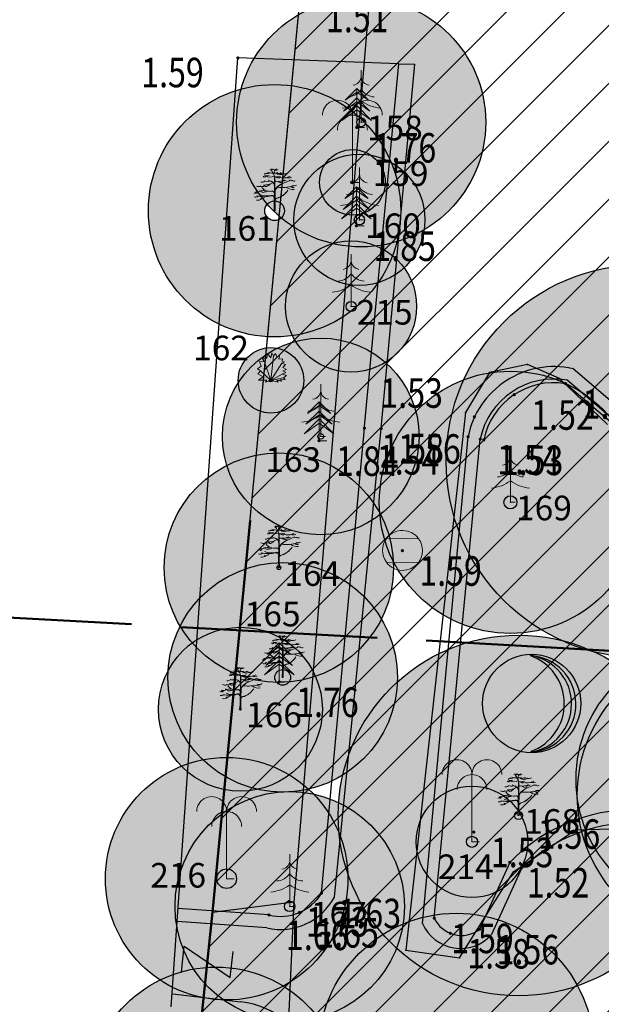
# Model space of a CAD drawing. Units: metres. Extents: x 6568475 to 6572489, y 4680285 to 4683627.
# Drawn here: x 6569433 to 6569451, y 4682089 to 4682119 of the extents above; entities that cross this region are included whole.
import ezdxf
from ezdxf.enums import TextEntityAlignment as Align

# ---------------------------------------------------------------- set-up
doc = ezdxf.new("R2010")
doc.units = ezdxf.units.M
doc.header["$MEASUREMENT"] = 0
doc.linetypes.add('ACAD_ISO02W100', pattern=[15, 12, -3])
doc.linetypes.add('ACAD_ISO03W100', pattern=[30, 12, -18])
for name, color, linetype, lineweight in [('00_mb_elaborat taksacije', 7, 'Continuous', 13), ('00_mb_presjek', 250, 'ACAD_ISO02W100', 50), ('katastarska podloga budva', 251, 'Continuous', 13), ('srafura zasticena okolina', 1, 'Continuous', 9), ('Topografski znaci', 3, 'Continuous', 13), ('ZAŠT.OK.', 1, 'Continuous', 90), ('Zelenilo', 3, 'Continuous', 9)]:
    doc.layers.add(name, color=color, linetype=linetype, lineweight=lineweight)
for name, color, linetype in [('00_mb_elaborat_taksacije_krošnja', 7, 'Continuous'), ('01-Geodetska osnova', 7, 'Continuous'), ('1-katastar-PARCELE_GRANICE', 7, 'Continuous'), ('D_TACKE', 1, 'Continuous'), ('ivicnjak', 200, 'Continuous'), ('OSTALE_LINIJE', 6, 'Continuous'), ('PARCELE_GRANICE', 134, 'Continuous'), ('PARCELE_OZNAKE', 2, 'Continuous'), ('staza', 10, 'Continuous'), ('T_KLJUC', 250, 'Continuous'), ('top.znaci', 250, 'Continuous')]:
    doc.layers.add(name, color=color, linetype=linetype)
doc.styles.add('DETAC', font='txt.shx', dxfattribs={"width": 0.8})
doc.styles.add('OZNP', font='simplex.shx', dxfattribs={"oblique": 29.793804})

# ---------------------------------------------------------------- blocks, each defined once
blk = doc.blocks.new('TK97_2')
for p, q in [((0.4, 0.75), (-0.4, -0.75)), ((-0.4, 0.75), (0.4, 0.75)), ((-0.4, -0.75), (0.4, -0.75))]:
    blk.add_line(p, q)
blk = doc.blocks.new('TK414H')
blk.add_circle((0, 0), 1.5)
for centre, radius, start, end in [((-0.126, -0.014), 1.476, 274.0437, 86.817), ((-0.554, -0.004), 1.55, 290.0563, 70.8123), ((-0.281, -0.011), 1.498, 279.9352, 79.2041)]:
    blk.add_arc(centre, radius, start, end)
blk = doc.blocks.new('PIK01')
h = blk.add_hatch(color=256)
edge = h.paths.add_edge_path()
edge.add_arc((0, 0), 0.05, 0, 360)
blk.add_point((0, 0))
blk = doc.blocks.new('TACKA')
at = {"color": 0, "linetype": 'ByBlock'}
blk.add_blockref('PIK01', (0, 0), dxfattribs=at)
at = {"color": 0, "linetype": 'ByBlock', "style": 'DETAC', "width": 0.8}
for tag, p in [('IMTAC', (0.575, 0.685)), ('KOTAC', (0.575, -0.691))]:
    blk.add_attdef(tag, text='', height=1, dxfattribs=at).set_placement(p, align=Align.MIDDLE_LEFT)
at = {"color": 0, "linetype": 'ByBlock', "style": 'DETAC', "width": 0.8, "flags": 1}
blk.add_attdef('OPTAC', text='', height=1, dxfattribs=at).set_placement((-0.411, -0.003), align=Align.MIDDLE_RIGHT)
blk = doc.blocks.new('T95-03')
at = {"linetype": 'Continuous', "lineweight": 9}
for p, q in [((0, 3.8), (-1.7, 2.1)), ((0, 5), (-1.5, 3.5)), ((-1.5, 3.5), (0, 4.5)), ((0, 0), (0, 5)), ((1.5, 3.5), (0, 5)), ((0, 4.5), (1.5, 3.5)), ((1.7, 2.1), (0, 3.8)), ((0, 2.8), (-1.9, 0.9)), ((-1.7, 2.1), (0, 3.3)), ((0, 3.3), (1.7, 2.1)), ((1.9, 0.9), (0, 2.8)), ((-1.9, 0.9), (0, 2.25)), ((0, 2.25), (1.9, 0.9)), ((0, 0), (1, 0))]:
    blk.add_line(p, q, dxfattribs=at)
blk = doc.blocks.new('*U139')
at = {"linetype": 'Continuous'}
for points in [[(-0.05, 0), (-0.035, -0.035), (-0.035, 0.035)], [(-0.035, 0.035), (0, -0.05), (0, 0.05)], [(0, -0.05), (-0.035, 0.035), (-0.035, -0.035)], [(0, 0.05), (0.035, -0.035), (0.035, 0.035)], [(0.035, -0.035), (0, 0.05), (0, -0.05)], [(0.05, 0), (0.035, 0.035), (0.035, -0.035)]]:
    blk.add_solid(points, dxfattribs=at)
blk = doc.blocks.new('T62-04')
at = {"linetype": 'Continuous', "lineweight": 9}
for p, q in [((-0.8, 0.6), (0.8, 0.6)), ((0.8, -0.6), (-0.8, -0.6))]:
    blk.add_line(p, q, dxfattribs=at)
blk.add_circle((0, 0), 0.05, dxfattribs=at)
for start, end in [(36.8699, 143.1301), (143.1301, 216.8699), (323.1301, 36.8699), (216.8699, 323.1301)]:
    blk.add_arc((0, 0), 1, start, end, dxfattribs=at)
blk.add_blockref('*U139', (0, 0), dxfattribs=at)
blk = doc.blocks.new('Palma')
at = {"layer": 'Topografski znaci'}
for p, q in [((0, 0.844), (0, 0)), ((0, 0), (0.094, 0))]:
    blk.add_line(p, q, dxfattribs=at)
for centre in [(-0.188, 0.844), (0.187, 0.844), (0, 0.656)]:
    blk.add_ellipse(centre, major_axis=(0.133, 0.133), ratio=1, start_param=5.497954, end_param=8.639547, dxfattribs=at)
blk = doc.blocks.new('Drvece')
at = {"layer": 'Zelenilo', "flags": 128}
for points in [[(-0.0244, 0.3233, 0.065704), (-0.0139, 0.306, -0.174175), (0.0003, 0.2645), (-0.0004, 0.2189, -0.768017), (-0.0036, 0.2181, 0.183639), (-0.0288, 0.2379, -0.317825), (-0.0003, 0.1977), (-0.0003, 0.1533, -0.661125), (-0.0032, 0.1521, 0.294462), (-0.0275, 0.1569)], [(0.0679, 0.2221, 0.153411), (0.0074, 0.1732, -0.705207), (0.0043, 0.174, -0.01982), (0.0028, 0.1994, -0.002134), (0.0018, 0.2717, -0.472636), (0.0038, 0.2734, 0.138047), (0.0485, 0.2773)], [(0.0808, 0.2487, -0.173501), (0.013, 0.239, 0.345537), (0.0022, 0.2337)], [(-0.1415, 0.1195, 0.116998), (-0.0258, 0.1205, -0.486943), (-0.0022, 0.102), (-0.0022, 0.058), (-0.0043, 0), (0.0043, 0), (0.0038, 0.0648), (0.0039, 0.0813, -0.298967), (0.0181, 0.0995, 0.184085), (0.1069, 0.1651, -0.186492), (0.018, 0.1015, 0.148329), (0.0071, 0.0942, -0.707846), (0.0041, 0.0952), (0.0047, 0.1608, -0.147523), (0.0076, 0.1702, -0.163383), (0.0823, 0.2271)], [(-0.1147, 0.129, 0.153919), (-0.0265, 0.1234, -0.279691), (-0.0047, 0.1166, 0.682787), (-0.0017, 0.1176), (-0.0012, 0.1404, 0.472809), (-0.0211, 0.1575, -0.272296), (-0.1025, 0.1881)]]:
    blk.add_lwpolyline(points, format="xyb", dxfattribs=at)
at = {"layer": 'Zelenilo'}
for centre, radius, start, end in [((-0.0261, 0.3459), 0.0199, 235.52407, 320.37658), ((-0.0256, 0.3802), 0.0459, 264.59158, 280.8658), ((-0.0136, 0.3236), 0.0134, 356.24695, 72.28023), ((0.042, 0.2987), 0.0473, 137.32188, 189.99148), ((0.0125, 0.3596), 0.032, 258.12142, 304.5177), ((-0.661, 1.3744), 1.2392, 302.63038, 303.20615), ((-0.1053, 0.2689), 0.039, 263.46262, 308.45545), ((-0.081, 0.2828), 0.011, 208.93343, 310.06569), ((-0.0773, 0.3204), 0.0244, 256.08928, 299.6309), ((-0.0595, 0.3066), 0.07, 250.24716, 286.37981), ((-0.0616, 0.3306), 0.0489, 245.39893, 290.84204), ((-0.0762, 0.2999), 0.0239, 264.3851, 292.48688), ((-0.0377, 0.3462), 0.0744, 240.89027, 299.10973), ((-0.0564, 0.3292), 0.0302, 242.93805, 301.838), ((-0.0324, 0.357), 0.0523, 243.23327, 267.90104), ((-0.0266, 0.2666), 0.0294, 218.38773, 266.61246), ((-0.0365, 0.2461), 0.0586, 64.73336, 87.90104), ((0.0056, 0.3473), 0.0444, 257.7547, 296.57345), ((0.0454, 0.3454), 0.0541, 228.64819, 302.63028), ((0.0261, 0.3501), 0.0509, 257.58598, 302.55262), ((0.0457, 0.3513), 0.0887, 249.91161, 265.53741), ((0.0706, 0.3774), 0.1138, 250.48089, 298.42187), ((0.0444, 0.3471), 0.0467, 267.49002, 293.1373), ((0.0654, 0.3443), 0.1047, 266.52792, 286.28995), ((0.0761, 0.3653), 0.0684, 263.51182, 295.42906), ((0.0113, 0.4363), 0.2209, 288.76001, 301.76727), ((0.1139, 0.3685), 0.1035, 260.47918, 282.43812), ((0.1381, 0.3264), 0.0825, 259.30581, 275.84757), ((0.1569, 0.2743), 0.0348, 242.48777, 285.47546), ((-0.1234, 0.2458), 0.0515, 244.23892, 286.55605), ((-0.1066, 0.2108), 0.0507, 252.24367, 291.23086), ((-0.0984, 0.2294), 0.0337, 241.00913, 317.73362), ((-0.0831, 0.1843), 0.0217, 244.92052, 295.07948), ((-0.0823, 0.3284), 0.1214, 267.3608, 303.84051), ((-0.0698, 0.2182), 0.0237, 249.4854, 312.37148), ((-0.0633, 0.2358), 0.0346, 271.51128, 320.88893), ((0.0587, 0.5456), 0.3587, 264.27765, 284.56331), ((0.052, 0.2575), 0.0309, 225.9442, 297.78114), ((0.1463, 0.2523), 0.0817, 232.9856, 279.36041), ((0.1504, 0.2237), 0.0365, 233.73235, 282.86842), ((0.1545, 0.2393), 0.0392, 250.13013, 303.30153), ((-0.1662, 0.161), 0.021, 270.47877, 332.4263), ((-0.1522, 0.1415), 0.032, 250.39365, 308.5484), ((-0.1373, 0.2042), 0.0529, 254.17026, 300.09248), ((-0.1537, 0.1545), 0.0169, 280.26606, 345.20417), ((-0.1349, 0.134), 0.0493, 258.68369, 309.41405), ((-0.1096, 0.1312), 0.0351, 257.92074, 327.35709), ((-0.0918, 0.1845), 0.0364, 245.93479, 294.06521), ((-0.0699, 0.1781), 0.0258, 241.74137, 306.73903)]:
    blk.add_arc(centre, radius, start, end, dxfattribs=at)
blk = doc.blocks.new('žbunje')
at = {"layer": 'Zelenilo'}
for points in [[(0, 0), (0.0202, 0.1846), (0.0057, 0.21), (-0.0022, 0.1697), (-0.0251, 0.203), (-0.0316, 0.1686), (-0.0676, 0.1681), (-0.0499, 0.1402)], [(0, 0), (0.0824, 0.1314), (0.1038, 0.1404), (0.086, 0.1467), (0.0886, 0.1625), (0.0599, 0.1609), (0.0637, 0.1857), (0.0435, 0.179), (0.0345, 0.2031), (0.0202, 0.1846)], [(0, 0), (-0.0499, 0.1402), (-0.0861, 0.1421), (-0.0755, 0.1081), (-0.1016, 0.0883), (-0.0784, 0.0729)], [(0, 0), (0.0842, 0.0469), (0.1127, 0.0588), (0.0911, 0.0724), (0.1182, 0.0831), (0.0904, 0.0978), (0.111, 0.1202), (0.0827, 0.1314)], [(0, 0), (-0.0784, 0.0729), (-0.0988, 0.0507), (-0.0592, 0.0272), (-0.0934, 0.0002), (-0.0322, 0.0013), (-0.0419, -0.0128), (0, 0)], [(0, 0), (0.0954, 0.0201)], [(0, 0), (0.054, -0.0128), (0.0451, 0.0023), (0.0827, -0.0057), (0.068, 0.0047), (0.1075, 0.0074), (0.0957, 0.0197)], [(0.0954, 0.0201), (0.1189, 0.0361), (0.0842, 0.0469)]]:
    blk.add_lwpolyline(points, dxfattribs=at)
blk = doc.blocks.new('Četinari')
at = {"layer": 'Zelenilo'}
blk.add_lwpolyline([(0, 0.55), (0, 0), (0.05, 0)], dxfattribs=at)
for centre, radius, start, end in [((-0.097, 0.487), 0.0975, 278.4216, 354.2939), ((0.097, 0.487), 0.0975, 185.7061, 261.5784), ((-0.147, 0.445), 0.178, 273.2749, 325.3998), ((0.147, 0.445), 0.178, 214.6002, 266.7251), ((-0.238, 0.548), 0.4, 275.457, 306.5183), ((0.238, 0.548), 0.4, 233.4817, 264.543)]:
    blk.add_arc(centre, radius, start, end, dxfattribs=at)

msp = doc.modelspace()

# ---------------------------------------------------------------- hatches: boundary and pattern name
at = {"layer": '00_mb_elaborat_taksacije_krošnja', "transparency": 33554623}
h = msp.add_hatch(color=40, dxfattribs=at)
edge = h.paths.add_edge_path()
edge.add_arc((6569443.176, 4682116.138), 3.8, 0, 360)
edge = h.paths.add_edge_path(flags=17)
edge.add_arc((6569443.176, 4682116.138), 0.135, 0, 360)
h = msp.add_hatch(color=40, dxfattribs=at)
edge = h.paths.add_edge_path()
edge.add_arc((6569440.533, 4682113.441), 3.85, 0, 360)
edge = h.paths.add_edge_path(flags=17)
edge.add_arc((6569440.533, 4682113.441), 0.3, 0, 360)
h = msp.add_hatch(color=40, dxfattribs=at)
edge = h.paths.add_edge_path()
edge.add_arc((6569442.91, 4682114.307), 1, 0, 360)
edge = h.paths.add_edge_path(flags=17)
edge.add_arc((6569442.91, 4682114.307), 0.05, 0, 360)
h = msp.add_hatch(color=40, dxfattribs=at)
edge = h.paths.add_edge_path()
edge.add_arc((6569443.123, 4682113.163), 2, 0, 360)
edge = h.paths.add_edge_path(flags=17)
edge.add_arc((6569443.123, 4682113.163), 0.155, 0, 360)
h = msp.add_hatch(color=140, dxfattribs=at)
edge = h.paths.add_edge_path()
edge.add_arc((6569442.87, 4682110.521), 2, 0, 360)
edge = h.paths.add_edge_path(flags=17)
edge.add_arc((6569442.87, 4682110.521), 0.155, 0, 360)
h = msp.add_hatch(color=140, dxfattribs=at)
edge = h.paths.add_edge_path()
edge.add_arc((6569442.87, 4682110.521), 2, 0, 360)
edge = h.paths.add_edge_path(flags=17)
edge.add_arc((6569442.87, 4682110.521), 0.155, 0, 360)
h = msp.add_hatch(color=1, dxfattribs=at)
edge = h.paths.add_edge_path()
edge.add_arc((6569451.77, 4682105.799), 6, 0, 360)
edge = h.paths.add_edge_path(flags=17)
edge.add_arc((6569451.77, 4682105.799), 0.55, 0, 360)
h = msp.add_hatch(color=40, dxfattribs=at)
edge = h.paths.add_edge_path()
edge.add_arc((6569441.943, 4682106.557), 3, 0, 360)
edge = h.paths.add_edge_path(flags=17)
edge.add_arc((6569441.943, 4682106.557), 0.085, 0, 360)
h = msp.add_hatch(color=40, dxfattribs=at)
edge = h.paths.add_edge_path()
edge.add_arc((6569440.424, 4682108.267), 1, 0, 360)
edge = h.paths.add_edge_path(flags=17)
edge.add_arc((6569440.424, 4682108.267), 0.05, 0, 360)
h = msp.add_hatch(color=40, dxfattribs=at)
edge = h.paths.add_edge_path()
edge.add_arc((6569447.731, 4682104.547), 4, 0, 360)
edge = h.paths.add_edge_path(flags=17)
edge.add_arc((6569447.731, 4682104.547), 0.2, 0, 360)
h = msp.add_hatch(color=140, dxfattribs=at)
edge = h.paths.add_edge_path()
edge.add_arc((6569440.664, 4682102.554), 3.5, 0, 360)
edge = h.paths.add_edge_path(flags=17)
edge.add_arc((6569440.664, 4682102.554), 0.06, 0, 360)
h = msp.add_hatch(color=140, dxfattribs=at)
edge = h.paths.add_edge_path()
edge.add_arc((6569440.664, 4682102.554), 3.5, 0, 360)
edge = h.paths.add_edge_path(flags=17)
edge.add_arc((6569440.664, 4682102.554), 0.06, 0, 360)
h = msp.add_hatch(color=40, dxfattribs=at)
edge = h.paths.add_edge_path()
edge.add_arc((6569440.782, 4682099.206), 3.5, 0, 360)
edge = h.paths.add_edge_path(flags=17)
edge.add_arc((6569440.782, 4682099.206), 0.24, 0, 360)
h = msp.add_hatch(color=40, dxfattribs=at)
edge = h.paths.add_edge_path()
edge.add_arc((6569439.492, 4682098.235), 2.5, 0, 360)
edge = h.paths.add_edge_path(flags=17)
edge.add_arc((6569439.492, 4682098.235), 0.025, 0, 360)
h = msp.add_hatch(color=40, dxfattribs=at)
edge = h.paths.add_edge_path()
edge.add_arc((6569447.977, 4682094.994), 5.5, 0, 360)
edge = h.paths.add_edge_path(flags=17)
edge.add_arc((6569447.977, 4682094.994), 0.125, 0, 360)
h = msp.add_hatch(color=40, dxfattribs=at)
edge = h.paths.add_edge_path()
edge.add_arc((6569453.833, 4682096.093), 4.1, 0, 360)
edge = h.paths.add_edge_path(flags=17)
edge.add_arc((6569453.833, 4682096.093), 0.08, 0, 360)
h = msp.add_hatch(color=40, dxfattribs=at)
edge = h.paths.add_edge_path()
edge.add_arc((6569454.273, 4682095.615), 4.5, 0, 360)
edge = h.paths.add_edge_path(flags=17)
edge.add_arc((6569454.273, 4682095.615), 0.285, 0, 360)
h = msp.add_hatch(color=140, dxfattribs=at)
edge = h.paths.add_edge_path()
edge.add_arc((6569439.072, 4682093.066), 3.7, 0, 360)
edge = h.paths.add_edge_path(flags=17)
edge.add_arc((6569439.072, 4682093.066), 0.3, 0, 360)
h = msp.add_hatch(color=140, dxfattribs=at)
edge = h.paths.add_edge_path()
edge.add_arc((6569439.072, 4682093.066), 3.7, 0, 360)
edge = h.paths.add_edge_path(flags=17)
edge.add_arc((6569439.072, 4682093.066), 0.3, 0, 360)
h = msp.add_hatch(color=140, dxfattribs=at)
edge = h.paths.add_edge_path()
edge.add_arc((6569446.558, 4682094.191), 1.7, 0, 360)
edge = h.paths.add_edge_path(flags=17)
edge.add_arc((6569446.558, 4682094.191), 0.17, 0, 360)
h = msp.add_hatch(color=140, dxfattribs=at)
edge = h.paths.add_edge_path()
edge.add_arc((6569446.558, 4682094.191), 1.7, 0, 360)
edge = h.paths.add_edge_path(flags=17)
edge.add_arc((6569446.558, 4682094.191), 0.17, 0, 360)
h = msp.add_hatch(color=40, dxfattribs=at)
edge = h.paths.add_edge_path()
edge.add_arc((6569440.996, 4682092.221), 3.5, 0, 360)
edge = h.paths.add_edge_path(flags=17)
edge.add_arc((6569440.996, 4682092.221), 0.16, 0, 360)
h = msp.add_hatch(color=40, dxfattribs=at)
edge = h.paths.add_edge_path()
edge.add_arc((6569446.078, 4682087.812), 4.2, 0, 360)
edge = h.paths.add_edge_path(flags=17)
edge.add_arc((6569446.078, 4682087.812), 0.125, 0, 360)
h = msp.add_hatch(color=140, dxfattribs=at)
edge = h.paths.add_edge_path()
edge.add_arc((6569438.753, 4682086.472), 3.9, 0, 360)
edge = h.paths.add_edge_path(flags=17)
edge.add_arc((6569438.753, 4682086.472), 0.32, 0, 360)
h = msp.add_hatch(color=140, dxfattribs=at)
edge = h.paths.add_edge_path()
edge.add_arc((6569438.753, 4682086.472), 3.9, 0, 360)
edge = h.paths.add_edge_path(flags=17)
edge.add_arc((6569438.753, 4682086.472), 0.32, 0, 360)
at = {"layer": 'srafura zasticena okolina'}
h = msp.add_hatch(dxfattribs=at)
h.set_pattern_fill('ANSI31', color=256, scale=10)
h.set_pattern_definition([(45, (0, 0), (-0.88388347648, 0.88388347648), [])])
h.paths.add_polyline_path([(6569352.16, 4682038.99), (6569380.55, 4682037.41), (6569386.67, 4682037.21), (6569388.23, 4682037.15), (6569392.16, 4682035.33), (6569411.937, 4682032.256), (6569413.06, 4682034.57), (6569417.67, 4682033.9), (6569419.24, 4682039.27), (6569432.937, 4682036.879), (6569433.857, 4682047.482), (6569434.041, 4682050.617), (6569438.27, 4682088.541), (6569438.638, 4682092.045), (6569441.473, 4682121.53), (6569444.028, 4682153.81), (6569444.665, 4682161.846), (6569445.579, 4682173.392), (6569470.71, 4682161.054), (6569475.337, 4682158.792), (6569480.325, 4682156.144), (6569479.39, 4682153.56), (6569484.67, 4682149.53), (6569484.036, 4682142.711), (6569483.29, 4682134.55), (6569481.656, 4682121.74), (6569482.32, 4682121.69), (6569482.018, 4682119.112), (6569481.55, 4682118.96), (6569481.04, 4682115.94), (6569479.51, 4682103.01), (6569479.3, 4682100.12), (6569478.12, 4682080.61), (6569477.86, 4682061.19), (6569477.97, 4682058.5), (6569478.27, 4682043.81), (6569479.24, 4682034.304), (6569600.57, 4681990.5), (6569641.44, 4682042.31), (6569652.42, 4682033.89), (6569707.53, 4682040.75), (6569712.33, 4682001.92), (6569657.601, 4681988.461), (6569658.164, 4681984.958), (6569658.54, 4681981.21), (6569687.161, 4681984.902), (6569606.25, 4681760.981), (6569553.419, 4681747.321), (6569514.902, 4681761.227), (6569508.29, 4681775.426), (6569498.448, 4681788.201), (6569486.446, 4681796.329), (6569475.224, 4681792.224), (6569465.59, 4681799.75), (6569459.435, 4681810.219), (6569474.635, 4681853.354), (6569475.101, 4681854.721), (6569475.343, 4681857.501), (6569474.592, 4681865.036), (6569473.519, 4681868.583), (6569469.865, 4681877.012), (6569469.023, 4681878.509), (6569467.319, 4681880.133), (6569462.623, 4681883.485), (6569460.572, 4681885.565), (6569458.682, 4681887.027), (6569450.136, 4681892.356), (6569441.862, 4681898.073), (6569434.143, 4681899.865), (6569432.125, 4681900.044), (6569423.887, 4681901.773), (6569412.512, 4681901.272), (6569412.682, 4681899.774), (6569407.745, 4681898.91), (6569407.535, 4681898.187), (6569402.59, 4681898.81), (6569402.673, 4681899.872), (6569376.58, 4681897.18), (6569375.08, 4681906.2), (6569377.15, 4681906.413), (6569375.55, 4681920.84), (6569367.098, 4681919.938), (6569365.54, 4681934.848), (6569320.442, 4681930.259), (6569319.99, 4681933.95), (6569319.11, 4681933.88), (6569317.61, 4681935.73), (6569317.38, 4681938.63), (6569318.3, 4681940.75), (6569319.18, 4681940.82), (6569319.06, 4681943), (6569320.15, 4681943.08), (6569316.37, 4681976.02), (6569329.53, 4681978.02), (6569329.17, 4681981.46), (6569319.09, 4681980.48), (6569317.52, 4681993.77), (6569324.17, 4681992.97), (6569326.46, 4682034.64), (6569343.71, 4682038.84)])
h.paths.add_polyline_path([(6569590.06, 4681811.66), (6569586.02, 4681786.46), (6569596.45, 4681786.61), (6569596.25, 4681784.797), (6569594.79, 4681774.09), (6569594.19, 4681771.77), (6569591.9, 4681769.71), (6569588.68, 4681768.88), (6569584.75, 4681768.43), (6569584.37, 4681769.19), (6569573.55, 4681765.63), (6569567.92, 4681765.36), (6569561.45, 4681762.34), (6569558.338, 4681762.3), (6569556.986, 4681762.4), (6569540.59, 4681763.99), (6569539.2, 4681763.73), (6569537.32, 4681763.66), (6569534.24, 4681761.84), (6569532.13, 4681761.58), (6569530.58, 4681761.68), (6569528.08, 4681760.36), (6569524.22, 4681762.07), (6569523.05, 4681762.14), (6569520.71, 4681764.48), (6569518.76, 4681766.92), (6569515.98, 4681772.39), (6569511.45, 4681781.35), (6569510.69, 4681784.28), (6569508.46, 4681784.63), (6569506.28, 4681787.97), (6569505.49, 4681791.25), (6569505.46, 4681792.82), (6569500.05, 4681799.93), (6569498.75, 4681801.33), (6569497.06, 4681803.17), (6569493, 4681806.16), (6569490.77, 4681806.47), (6569486.778, 4681806.497), (6569482.94, 4681803.91), (6569475.77, 4681804.611), (6569473.12, 4681804.87), (6569471.08, 4681805.24), (6569468.53, 4681804.27), (6569466.84, 4681804.39), (6569464.66, 4681805.98), (6569463.89, 4681807.16), (6569464.34, 4681811.81), (6569464.81, 4681814.13), (6569466.13, 4681820.96), (6569464.4, 4681822.09), (6569465.97, 4681825.6), (6569466.78, 4681825.48), (6569467.15, 4681826.68), (6569472.46, 4681842.39), (6569475.5, 4681851.24), (6569476.58, 4681854.41), (6569476.85, 4681857.51), (6569476.07, 4681865.33), (6569474.93, 4681869.1), (6569471.21, 4681877.68), (6569470.22, 4681879.44), (6569468.28, 4681881.29), (6569463.6, 4681884.63), (6569461.57, 4681886.69), (6569459.54, 4681888.26), (6569450.96, 4681893.61), (6569442.48, 4681899.47), (6569434.38, 4681901.35), (6569432.346, 4681901.53), (6569424.01, 4681903.28), (6569410.84, 4681902.7), (6569411.032, 4681901.008), (6569409.5, 4681900.74), (6569409.84, 4681903.31), (6569409.28, 4681903.93), (6569411.23, 4681915.19), (6569409.6, 4681915.88), (6569408.14, 4681917.13), (6569407.47, 4681918.39), (6569407.22, 4681920.47), (6569408.01, 4681922.63), (6569410.2, 4681924.19), (6569413.21, 4681924.41), (6569414.32, 4681924.27), (6569418.81, 4681937.9), (6569422.87, 4681951.54), (6569430.99, 4681978.84), (6569429.36, 4681979.46), (6569427.69, 4681980.47), (6569426.82, 4681982.23), (6569426.71, 4681983.966), (6569427.02, 4681985.61), (6569428.37, 4681987.46), (6569430.42, 4681988.71), (6569431.88, 4681988.89), (6569433.37, 4681988.79), (6569434.8, 4681988.03), (6569436.47, 4681986.02), (6569437.1, 4681983.56), (6569436.65, 4681981.41), (6569467.85, 4681975.01), (6569474.25, 4681982.22), (6569477.87, 4681987.24), (6569478.5, 4681987.14), (6569479.76, 4681988.27), (6569480.42, 4681989.35), (6569481.59, 4681989.14), (6569485.09, 4681993.33), (6569487.84, 4681996.92), (6569487.25, 4681997.32), (6569487.95, 4681999.35), (6569488.73, 4681999.54), (6569491.25, 4682002.06), (6569496.32, 4681998.67), (6569508.85, 4681991.33), (6569511.24, 4681989.9), (6569517.23, 4681987.76), (6569518.7, 4681990.35), (6569524.12, 4681987.76), (6569536.1, 4681981.45), (6569538.33, 4681980.38), (6569544.34, 4681977.85), (6569547.6, 4681981.91), (6569551.27, 4681981.71), (6569563.3, 4681976.46), (6569571.16, 4681973.37), (6569583.51, 4681967.07), (6569593.53, 4681962.06), (6569595.03, 4681961.22), (6569598.29, 4681959.17), (6569600.62, 4681956.62), (6569605.35, 4681950.46), (6569608.01, 4681951.41), (6569610.38, 4681951.72), (6569621.18, 4681950.03), (6569622.327, 4681949.87), (6569628.13, 4681947.64), (6569629.67, 4681945.7), (6569630.04, 4681940.2), (6569628.89, 4681939.16), (6569619.955, 4681939.327), (6569615.35, 4681922.79), (6569609.8, 4681903.85), (6569604.89, 4681887.05), (6569599.42, 4681868.63), (6569598.62, 4681865.1), (6569596.82, 4681853.98), (6569593.84, 4681835.45)], flags=16)

# ---------------------------------------------------------------- linework, layer by layer
at = {"color": 18, "true_color": 0x000000}
for p, q in [((6569441.968, 4682092.628), (6569443.277, 4682106.81)), ((6569447.711, 4682093.563), (6569446.791, 4682091.524)), ((6569448.076, 4682093.398), (6569447.156, 4682091.359)), ((6569440.363, 4682091.96), (6569437.587, 4682092.155))]:
    msp.add_line(p, q, dxfattribs=at)
for centre, radius, start, end in [((6569451.508, 4682089.888), 5.284, 34.9082, 135.9356), ((6569451.508, 4682089.888), 4.884, 34.9082, 135.9356), ((6569440.715, 4682093.377), 1.46, 256.064, 329.1301), ((6569446.235, 4682092.245), 0.911, 204.6935, 307.6047), ((6569446.21, 4682092.215), 1.275, 203.9205, 317.8651)]:
    msp.add_arc(centre, radius, start, end, dxfattribs=at)
at = {"layer": '00_mb_elaborat taksacije'}
for p, q in [((6569443.61, 4682122.05), (6569441.12, 4682092.36)), ((6569438.64, 4682092.04), (6569441.47, 4682121.53)), ((6569448.25, 4682108.75), (6569447.09, 4682108.51)), ((6569449.23, 4682108.32), (6569448.25, 4682108.75)), ((6569447.09, 4682108.51), (6569446.36, 4682107.29)), ((6569450.69, 4682106.92), (6569449.23, 4682108.32)), ((6569446.36, 4682107.29), (6569444.54, 4682090.89)), ((6569447.83, 4682093.28), (6569449.72, 4682094.56)), ((6569449.72, 4682094.56), (6569452.35, 4682094.62)), ((6569446.18, 4682090.65), (6569447.83, 4682093.28)), ((6569438.64, 4682092.04), (6569441.12, 4682092.36)), ((6569441.12, 4682092.36), (6569440.85, 4682086.37)), ((6569438.27, 4682088.54), (6569438.64, 4682092.04)), ((6569444.54, 4682090.89), (6569446.18, 4682090.65))]:
    msp.add_line(p, q, dxfattribs=at)
for p in [(6569443.176, 4682116.138, 1.289), (6569442.91, 4682114.307, 1.328), (6569440.533, 4682113.441, 1.323), (6569443.123, 4682113.163, 1.285), (6569442.87, 4682110.521, 1.325), (6569440.424, 4682108.267, 1.223), (6569441.943, 4682106.557, 1.296), (6569447.731, 4682104.547, 1.137), (6569440.664, 4682102.554, 1.297), (6569440.782, 4682099.206, 1.282), (6569439.492, 4682098.235, 1.342), (6569447.977, 4682094.994, 1.254), (6569446.558, 4682094.191, 1.155), (6569439.072, 4682093.066, 1.345), (6569440.996, 4682092.221, 1.189)]:
    msp.add_point(p, dxfattribs=at)
at = {"layer": '00_mb_elaborat_taksacije_krošnja'}
for centre, radius in [((6569443.176, 4682116.138, 1.289), 3.8), ((6569443.176, 4682116.138, 1.289), 3.8), ((6569440.533, 4682113.441, 1.323), 3.85), ((6569440.533, 4682113.441, 1.323), 3.85), ((6569443.176, 4682116.138, 1.289), 0.135), ((6569443.176, 4682116.138, 1.289), 0.135), ((6569442.91, 4682114.307, 1.328), 1), ((6569442.91, 4682114.307, 1.328), 1), ((6569443.123, 4682113.163, 1.285), 2), ((6569443.123, 4682113.163, 1.285), 2), ((6569442.91, 4682114.307, 1.328), 0.05), ((6569442.91, 4682114.307, 1.328), 0.05), ((6569440.533, 4682113.441, 1.323), 0.3), ((6569440.533, 4682113.441, 1.323), 0.3), ((6569443.123, 4682113.163, 1.285), 0.155), ((6569443.123, 4682113.163, 1.285), 0.155), ((6569442.87, 4682110.521, 1.325), 2), ((6569442.87, 4682110.521, 1.325), 2), ((6569451.77, 4682105.799, 1.088), 6), ((6569451.77, 4682105.799, 1.088), 6), ((6569442.87, 4682110.521, 1.325), 0.155), ((6569442.87, 4682110.521, 1.325), 0.155), ((6569441.943, 4682106.557, 1.296), 3), ((6569441.943, 4682106.557, 1.296), 3), ((6569440.424, 4682108.267, 1.223), 1), ((6569440.424, 4682108.267, 1.223), 1), ((6569447.731, 4682104.547, 1.137), 4), ((6569447.731, 4682104.547, 1.137), 4), ((6569440.424, 4682108.267, 1.223), 0.05), ((6569440.424, 4682108.267, 1.223), 0.05), ((6569441.943, 4682106.557, 1.296), 0.085), ((6569441.943, 4682106.557, 1.296), 0.085), ((6569440.664, 4682102.554, 1.297), 3.5), ((6569440.664, 4682102.554, 1.297), 3.5), ((6569447.731, 4682104.547, 1.137), 0.2), ((6569447.731, 4682104.547, 1.137), 0.2), ((6569440.782, 4682099.206, 1.282), 3.5), ((6569440.782, 4682099.206, 1.282), 3.5), ((6569440.664, 4682102.554, 1.297), 0.06), ((6569440.664, 4682102.554, 1.297), 0.06), ((6569439.492, 4682098.235, 1.342), 2.5), ((6569439.492, 4682098.235, 1.342), 2.5), ((6569447.977, 4682094.994, 1.254), 5.5), ((6569447.977, 4682094.994, 1.254), 5.5), ((6569453.833, 4682096.093, 1.057), 4.1), ((6569453.833, 4682096.093, 1.057), 4.1), ((6569454.273, 4682095.615, 1.082), 4.5), ((6569454.273, 4682095.615, 1.082), 4.5), ((6569440.782, 4682099.206, 1.282), 0.24), ((6569440.782, 4682099.206, 1.282), 0.24), ((6569439.492, 4682098.235, 1.342), 0.025), ((6569439.492, 4682098.235, 1.342), 0.025), ((6569439.072, 4682093.066, 1.345), 3.7), ((6569439.072, 4682093.066, 1.345), 3.7), ((6569446.558, 4682094.191, 1.155), 1.7), ((6569446.558, 4682094.191, 1.155), 1.7), ((6569440.996, 4682092.221, 1.189), 3.5), ((6569440.996, 4682092.221, 1.189), 3.5), ((6569447.977, 4682094.994, 1.254), 0.125), ((6569447.977, 4682094.994, 1.254), 0.125), ((6569446.558, 4682094.191, 1.155), 0.17), ((6569446.558, 4682094.191, 1.155), 0.17), ((6569439.072, 4682093.066, 1.345), 0.3), ((6569439.072, 4682093.066, 1.345), 0.3), ((6569440.996, 4682092.221, 1.189), 0.16), ((6569440.996, 4682092.221, 1.189), 0.16), ((6569446.078, 4682087.812, 1.171), 4.2), ((6569446.078, 4682087.812, 1.171), 4.2), ((6569438.753, 4682086.472, 1.418), 3.9), ((6569438.753, 4682086.472, 1.418), 3.9)]:
    msp.add_circle(centre, radius, dxfattribs=at)
at = {"layer": '00_mb_presjek', "ltscale": 0.5}
msp.add_line((6569415.205, 4682101.979, -4), (6569609.446, 4682091.289, -4), dxfattribs=at)
at = {"layer": '1-katastar-PARCELE_GRANICE', "linetype": 'Continuous', "lineweight": 0}
for p, q in [((6569443.61, 4682122.05), (6569441.12, 4682092.36)), ((6569443.61, 4682122.05), (6569441.12, 4682092.36)), ((6569441.12, 4682092.36), (6569440.85, 4682086.37)), ((6569441.12, 4682092.36), (6569440.85, 4682086.37))]:
    msp.add_line(p, q, dxfattribs=at)
at = {"layer": 'D_TACKE', "color": 18, "true_color": 0x000000}
for p in [(6569448.25, 4682108.75), (6569447.09, 4682108.51), (6569449.23, 4682108.32), (6569446.36, 4682107.29), (6569449.72, 4682094.56), (6569447.83, 4682093.28), (6569441.12, 4682092.36), (6569438.64, 4682092.04), (6569444.54, 4682090.89), (6569446.18, 4682090.65)]:
    msp.add_point(p, dxfattribs=at)
at = {"layer": 'ivicnjak', "color": 18, "true_color": 0x000000}
for p, q in [((6569444.33, 4682117.925), (6569439.414, 4682118.102)), ((6569443.273, 4682106.759), (6569444.33, 4682117.925)), ((6569450.803, 4682106.977), (6569449.414, 4682108.166)), ((6569450.863, 4682107.071), (6569449.464, 4682108.269))]:
    msp.add_line(p, q, dxfattribs=at)
for radius, start in [(2.29, 79.7153), (2.179, 80.5191)]:
    msp.add_arc((6569449.055, 4682106.016), radius, start, 168.5505, dxfattribs=at)
at = {"layer": 'katastarska podloga budva'}
for p, q in [((6569443.61, 4682122.05), (6569441.12, 4682092.36)), ((6569438.64, 4682092.04), (6569441.47, 4682121.53)), ((6569448.25, 4682108.75), (6569447.09, 4682108.51)), ((6569449.23, 4682108.32), (6569448.25, 4682108.75)), ((6569447.09, 4682108.51), (6569446.36, 4682107.29)), ((6569450.69, 4682106.92), (6569449.23, 4682108.32)), ((6569446.36, 4682107.29), (6569444.54, 4682090.89)), ((6569447.83, 4682093.28), (6569449.72, 4682094.56)), ((6569449.72, 4682094.56), (6569452.35, 4682094.62)), ((6569446.18, 4682090.65), (6569447.83, 4682093.28)), ((6569438.64, 4682092.04), (6569441.12, 4682092.36)), ((6569441.12, 4682092.36), (6569440.85, 4682086.37)), ((6569438.27, 4682088.54), (6569438.64, 4682092.04)), ((6569444.54, 4682090.89), (6569446.18, 4682090.65))]:
    msp.add_line(p, q, dxfattribs=at)
for p in [(6569448.25, 4682108.75), (6569447.09, 4682108.51), (6569449.23, 4682108.32), (6569446.36, 4682107.29), (6569449.72, 4682094.56), (6569447.83, 4682093.28), (6569441.12, 4682092.36), (6569438.64, 4682092.04), (6569444.54, 4682090.89), (6569446.18, 4682090.65)]:
    msp.add_point(p, dxfattribs=at)
at = {"layer": 'OSTALE_LINIJE', "color": 18, "true_color": 0x000000}
for p, q in [((6569438.64, 4682092.04), (6569441.47, 4682121.53)), ((6569448.25, 4682108.75), (6569447.09, 4682108.51)), ((6569449.23, 4682108.32), (6569448.25, 4682108.75)), ((6569447.09, 4682108.51), (6569446.36, 4682107.29)), ((6569450.69, 4682106.92), (6569449.23, 4682108.32)), ((6569446.36, 4682107.29), (6569444.54, 4682090.89)), ((6569447.83, 4682093.28), (6569449.72, 4682094.56)), ((6569449.72, 4682094.56), (6569452.35, 4682094.62)), ((6569446.18, 4682090.65), (6569447.83, 4682093.28)), ((6569438.64, 4682092.04), (6569441.12, 4682092.36)), ((6569438.27, 4682088.54), (6569438.64, 4682092.04)), ((6569444.54, 4682090.89), (6569446.18, 4682090.65))]:
    msp.add_line(p, q, dxfattribs=at)
at = {"layer": 'PARCELE_GRANICE', "color": 18, "true_color": 0x000000}
for p, q in [((6569443.61, 4682122.05), (6569441.12, 4682092.36)), ((6569441.12, 4682092.36), (6569440.85, 4682086.37))]:
    msp.add_line(p, q, dxfattribs=at)
at = {"layer": 'staza', "color": 18, "true_color": 0x000000}
for p, q in [((6569437.376, 4682089.162), (6569439.414, 4682118.102)), ((6569443.789, 4682106.796), (6569444.811, 4682117.91)), ((6569444.33, 4682117.925), (6569444.811, 4682117.91)), ((6569451.07, 4682107.394), (6569449.634, 4682108.624)), ((6569442.358, 4682092.506), (6569443.789, 4682106.796)), ((6569445.045, 4682091.698), (6569446.438, 4682106.546)), ((6569445.408, 4682091.865), (6569446.81, 4682106.471)), ((6569440.301, 4682091.563), (6569437.559, 4682091.756)), ((6569437.424, 4682089.559), (6569439.502, 4682089.31))]:
    msp.add_line(p, q, dxfattribs=at)
for centre, radius, start, end in [((6569449.055, 4682106.016), 2.67, 77.4764, 168.5505), ((6569440.715, 4682093.377), 1.86, 257.1621, 332.0771), ((6569439.159, 4682086.517), 2.814, 19.8317, 82.9756)]:
    msp.add_arc(centre, radius, start, end, dxfattribs=at)
at = {"layer": 'ZAŠT.OK.', "color": 177, "linetype": 'ACAD_ISO03W100', "lineweight": 50, "true_color": 0x293189}
msp.add_lwpolyline([(6569352.16, 4682038.99), (6569380.55, 4682037.41), (6569386.67, 4682037.21), (6569388.23, 4682037.15), (6569392.16, 4682035.33), (6569411.937, 4682032.256), (6569413.06, 4682034.57), (6569417.67, 4682033.9), (6569419.24, 4682039.27), (6569432.937, 4682036.879), (6569433.857, 4682047.482), (6569434.041, 4682050.617), (6569438.27, 4682088.541), (6569438.638, 4682092.045), (6569441.473, 4682121.53)], dxfattribs=at)

# ---------------------------------------------------------------- block references
at = {"color": 18, "true_color": 0x000000}
ref = msp.add_blockref('TACKA', (6569444.577, 4682120.837), dxfattribs=at)
ref.add_attrib('KOTAC', '1.51', dxfattribs={"color": 32, "linetype": 'ByBlock', "height": 0.9, "style": 'DETAC', "width": 0.8}).set_placement((6569442.103, 4682119.337), align=Align.MIDDLE_LEFT)
ref = msp.add_blockref('TACKA', (6569439.414, 4682118.102), dxfattribs=at)
ref.add_attrib('KOTAC', '1.59', dxfattribs={"color": 32, "linetype": 'ByBlock', "height": 0.9, "style": 'DETAC', "width": 0.8}).set_placement((6569436.465, 4682117.656), align=Align.MIDDLE_LEFT)
ref = msp.add_blockref('TACKA', (6569443.041, 4682115.982), dxfattribs=at)
ref.add_attrib('KOTAC', '1.76', dxfattribs={"color": 32, "linetype": 'ByBlock', "height": 0.9, "style": 'DETAC', "width": 0.8}).set_placement((6569443.559, 4682115.36), align=Align.MIDDLE_LEFT)
ref = msp.add_blockref('TACKA', (6569443.031, 4682112.981), dxfattribs=at)
ref.add_attrib('KOTAC', '1.85', dxfattribs={"color": 32, "linetype": 'ByBlock', "height": 0.9, "style": 'DETAC', "width": 0.8}).set_placement((6569443.549, 4682112.359), align=Align.MIDDLE_LEFT)
ref = msp.add_blockref('TACKA', (6569446.631, 4682107.153), dxfattribs=at)
ref.add_attrib('KOTAC', '1.53', dxfattribs={"color": 32, "linetype": 'ByBlock', "height": 0.9, "style": 'DETAC', "width": 0.8}).set_placement((6569443.763, 4682107.88), align=Align.MIDDLE_LEFT)
ref = msp.add_blockref('TACKA', (6569449.414, 4682108.166), dxfattribs=at)
ref.add_attrib('KOTAC', '1.48', dxfattribs={"color": 32, "linetype": 'ByBlock', "height": 0.9, "style": 'DETAC', "width": 0.8}).set_placement((6569449.932, 4682107.544), align=Align.MIDDLE_LEFT)
ref = msp.add_blockref('TACKA', (6569447.848, 4682107.831), dxfattribs=at)
ref.add_attrib('KOTAC', '1.52', dxfattribs={"color": 32, "linetype": 'ByBlock', "height": 0.9, "style": 'DETAC', "width": 0.8}).set_placement((6569448.366, 4682107.209), align=Align.MIDDLE_LEFT)
ref = msp.add_blockref('TACKA', (6569443.277, 4682106.81), dxfattribs=at)
ref.add_attrib('KOTAC', '1.58', dxfattribs={"color": 32, "linetype": 'ByBlock', "height": 0.9, "style": 'DETAC', "width": 0.8}).set_placement((6569443.795, 4682106.188), align=Align.MIDDLE_LEFT)
ref = msp.add_blockref('TACKA', (6569443.789, 4682106.796), dxfattribs=at)
ref.add_attrib('KOTAC', '1.56', dxfattribs={"color": 32, "linetype": 'ByBlock', "height": 0.9, "style": 'DETAC', "width": 0.8}).set_placement((6569444.307, 4682106.174), align=Align.MIDDLE_LEFT)
ref = msp.add_blockref('TACKA', (6569446.438, 4682106.546), dxfattribs=at)
ref.add_attrib('KOTAC', '1.54', dxfattribs={"color": 32, "linetype": 'ByBlock', "height": 0.9, "style": 'DETAC', "width": 0.8}).set_placement((6569443.655, 4682105.842), align=Align.MIDDLE_LEFT)
ref = msp.add_blockref('TACKA', (6569441.891, 4682106.426), dxfattribs=at)
ref.add_attrib('KOTAC', '1.84', dxfattribs={"color": 32, "linetype": 'ByBlock', "height": 0.9, "style": 'DETAC', "width": 0.8}).set_placement((6569442.409, 4682105.804), align=Align.MIDDLE_LEFT)
ref = msp.add_blockref('TACKA', (6569446.81, 4682106.471), dxfattribs=at)
ref.add_attrib('KOTAC', '1.54', dxfattribs={"color": 32, "linetype": 'ByBlock', "height": 0.9, "style": 'DETAC', "width": 0.8}).set_placement((6569447.328, 4682105.849), align=Align.MIDDLE_LEFT)
ref = msp.add_blockref('TACKA', (6569446.919, 4682106.449), dxfattribs=at)
ref.add_attrib('KOTAC', '1.53', dxfattribs={"color": 32, "linetype": 'ByBlock', "height": 0.9, "style": 'DETAC', "width": 0.8}).set_placement((6569447.437, 4682105.827), align=Align.MIDDLE_LEFT)
ref = msp.add_blockref('TACKA', (6569444.434, 4682103.072), dxfattribs=at)
ref.add_attrib('KOTAC', '1.59', dxfattribs={"color": 32, "linetype": 'ByBlock', "height": 0.9, "style": 'DETAC', "width": 0.8}).set_placement((6569444.952, 4682102.45), align=Align.MIDDLE_LEFT)
at = {"layer": '00_mb_elaborat taksacije'}
for name, p, xscale, yscale, zscale in [('Četinari', (6569443.176, 4682116.138, 1.289), 2.898549282538467, 2.898549282538467, 2.898549282538467), ('Palma', (6569442.91, 4682114.307, 1.328), 2.427254091133053, 2.427254091133053, 2.427254091133053), ('Drvece', (6569440.533, 4682113.441, 1.323), 3.78343597539326, 3.78343597539326, 3.78343597539326), ('Četinari', (6569443.123, 4682113.163, 1.285), 2.898549282538467, 2.898549282538467, 2.898549282538467), ('Četinari', (6569442.87, 4682110.521, 1.325), 2.898549282538467, 2.898549282538467, 2.898549282538467), ('žbunje', (6569440.424, 4682108.267, 1.223), 4.020109972838532, 4.020109972838532, 4.020109972838532), ('Četinari', (6569441.943, 4682106.557, 1.296), 2.898549282538467, 2.898549282538467, 2.898549282538467), ('Četinari', (6569447.731, 4682104.547, 1.137), 2.898549282538467, 2.898549282538467, 2.898549282538467), ('Drvece', (6569440.664, 4682102.554, 1.297), 3.78343597539326, 3.78343597539326, 3.78343597539326), ('Drvece', (6569440.782, 4682099.206, 1.282), 3.78343597539326, 3.78343597539326, 3.78343597539326), ('Drvece', (6569439.492, 4682098.235, 1.342), 3.78343597539326, 3.78343597539326, 3.78343597539326), ('Palma', (6569446.558, 4682094.191, 1.155), 2.427254091133053, 2.427254091133053, 2.427254091133053), ('Drvece', (6569447.977, 4682094.994, 1.254), 3.78343597539326, 3.78343597539326, 3.78343597539326), ('Palma', (6569439.072, 4682093.066, 1.345), 2.427254091133053, 2.427254091133053, 2.427254091133053), ('Četinari', (6569440.996, 4682092.221, 1.189), 2.898549282538467, 2.898549282538467, 2.898549282538467)]:
    msp.add_blockref(name, p, dxfattribs=dict(at, xscale=xscale, yscale=yscale, zscale=zscale))
at = {"layer": '01-Geodetska osnova', "color": 18, "true_color": 0x000000}
ref = msp.add_blockref('TACKA', (6569440.675, 4682099.07), dxfattribs=at)
ref.add_attrib('KOTAC', '1.76', dxfattribs={"layer": '0', "color": 32, "linetype": 'ByBlock', "height": 0.9, "style": 'DETAC', "width": 0.8}).set_placement((6569441.193, 4682098.448), align=Align.MIDDLE_LEFT)
ref = msp.add_blockref('TACKA', (6569448.046, 4682095.05), dxfattribs=at)
ref.add_attrib('KOTAC', '1.56', dxfattribs={"layer": '0', "color": 32, "linetype": 'ByBlock', "height": 0.9, "style": 'DETAC', "width": 0.8}).set_placement((6569448.564, 4682094.428), align=Align.MIDDLE_LEFT)
ref = msp.add_blockref('TACKA', (6569446.616, 4682094.488), dxfattribs=at)
ref.add_attrib('KOTAC', '1.53', dxfattribs={"layer": '0', "color": 32, "linetype": 'ByBlock', "height": 0.9, "style": 'DETAC', "width": 0.8}).set_placement((6569447.134, 4682093.866), align=Align.MIDDLE_LEFT)
ref = msp.add_blockref('TACKA', (6569447.711, 4682093.563), dxfattribs=at)
ref.add_attrib('KOTAC', '1.52', dxfattribs={"layer": '0', "color": 32, "linetype": 'ByBlock', "height": 0.9, "style": 'DETAC', "width": 0.8}).set_placement((6569448.229, 4682092.941), align=Align.MIDDLE_LEFT)
ref = msp.add_blockref('TACKA', (6569441.968, 4682092.628), dxfattribs=at)
ref.add_attrib('KOTAC', '1.63', dxfattribs={"layer": '0', "color": 32, "linetype": 'ByBlock', "height": 0.9, "style": 'DETAC', "width": 0.8}).set_placement((6569442.486, 4682092.006), align=Align.MIDDLE_LEFT)
ref = msp.add_blockref('TACKA', (6569440.975, 4682092.372), dxfattribs=at)
ref.add_attrib('KOTAC', '1.73', dxfattribs={"layer": '0', "color": 32, "linetype": 'ByBlock', "height": 0.9, "style": 'DETAC', "width": 0.8}).set_placement((6569441.493, 4682091.75), align=Align.MIDDLE_LEFT)
ref = msp.add_blockref('TACKA', (6569440.363, 4682091.96), dxfattribs=at)
ref.add_attrib('KOTAC', '1.66', dxfattribs={"layer": '0', "color": 32, "linetype": 'ByBlock', "height": 0.9, "style": 'DETAC', "width": 0.8}).set_placement((6569440.881, 4682091.338), align=Align.MIDDLE_LEFT)
ref = msp.add_blockref('TACKA', (6569441.292, 4682092.036), dxfattribs=at)
ref.add_attrib('KOTAC', '1.65', dxfattribs={"layer": '0', "color": 32, "linetype": 'ByBlock', "height": 0.9, "style": 'DETAC', "width": 0.8}).set_placement((6569441.81, 4682091.414), align=Align.MIDDLE_LEFT)
ref = msp.add_blockref('TACKA', (6569445.408, 4682091.865), dxfattribs=at)
ref.add_attrib('KOTAC', '1.59', dxfattribs={"layer": '0', "color": 32, "linetype": 'ByBlock', "height": 0.9, "style": 'DETAC', "width": 0.8}).set_placement((6569445.926, 4682091.243), align=Align.MIDDLE_LEFT)
ref = msp.add_blockref('TACKA', (6569446.791, 4682091.524), dxfattribs=at)
ref.add_attrib('KOTAC', '1.56', dxfattribs={"layer": '0', "color": 32, "linetype": 'ByBlock', "height": 0.9, "style": 'DETAC', "width": 0.8}).set_placement((6569447.309, 4682090.902), align=Align.MIDDLE_LEFT)
ref = msp.add_blockref('TACKA', (6569445.897, 4682091.4), dxfattribs=at)
ref.add_attrib('KOTAC', '1.58', dxfattribs={"layer": '0', "color": 32, "linetype": 'ByBlock', "height": 0.9, "style": 'DETAC', "width": 0.8}).set_placement((6569446.415, 4682090.778), align=Align.MIDDLE_LEFT)
at = {"layer": 'katastarska podloga budva'}
msp.add_blockref('TK414H', (6569448.38, 4682098.41), dxfattribs=at)
at = {"layer": 'katastarska podloga budva', "rotation": 84.00297950784986}
msp.add_blockref('TK97_2', (6569438.48, 4682090.53), dxfattribs=at)
at = {"layer": 'T_KLJUC', "color": 18, "true_color": 0x000000}
msp.add_blockref('TK414H', (6569448.38, 4682098.41), dxfattribs=at)
at = {"layer": 'T_KLJUC', "color": 18, "true_color": 0x000000, "rotation": 84.00297948513841}
msp.add_blockref('TK97_2', (6569438.48, 4682090.53), dxfattribs=at)
at = {"layer": 'top.znaci', "color": 18, "true_color": 0x000000, "xscale": 0.2380178165622056, "yscale": 0.2380178165622056, "zscale": 0.2380178165622056}
for p in [(6569443.041, 4682115.982), (6569443.031, 4682112.981), (6569441.891, 4682106.426), (6569440.675, 4682099.07)]:
    msp.add_blockref('T95-03', p, dxfattribs=at)
at = {"layer": 'top.znaci', "color": 18, "true_color": 0x000000, "xscale": 0.6090347177524204, "yscale": 0.6090347177524204, "zscale": 0.6090347177524204, "rotation": 359.2866887478392}
msp.add_blockref('T62-04', (6569444.439, 4682103.078), dxfattribs=at)

# ---------------------------------------------------------------- texts
at = {"layer": '00_mb_elaborat taksacije'}
for s, p in [('158', (6569443.353, 4682115.588, 1.29)), ('159', (6569443.527, 4682114.199, 1.33)), ('161', (6569438.835, 4682112.527, 1.32)), ('160', (6569443.293, 4682112.608, 1.29)), ('215', (6569443.043, 4682109.968, 1.33)), ('162', (6569438.048, 4682108.881, 1.22)), ('163', (6569440.25, 4682105.476, 1.3)), ('169', (6569447.903, 4682103.998, 1.14)), ('164', (6569440.833, 4682101.998, 1.3)), ('165', (6569439.623, 4682100.764, 1.28)), ('166', (6569439.663, 4682097.688, 1.34)), ('168', (6569448.153, 4682094.438, 1.25)), ('214', (6569445.516, 4682093.055, 1.16)), ('216', (6569436.74, 4682092.795, 1.35)), ('167', (6569441.643, 4682091.61, 1.19))]:
    msp.add_text(s, height=0.75, dxfattribs=at).set_placement(p)
at = {"layer": 'PARCELE_OZNAKE', "color": 18, "true_color": 0x000000, "style": 'OZNP', "oblique": 29.7938}
msp.add_text('2865/1', height=2, dxfattribs=at).set_placement((6569453.041, 4682119.634), align=Align.CENTER)

doc.saveas('drawing.dxf')
